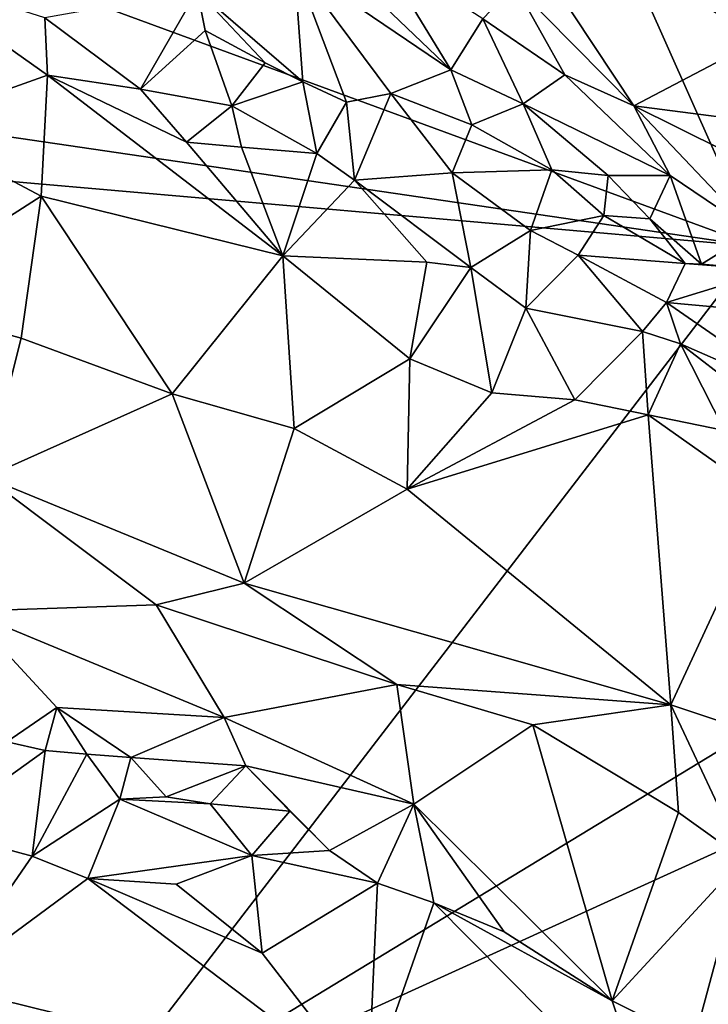
# Model space of a CAD drawing. Units: metres. Extents: x 26.1 to 29.5, y -9.1 to 15.
# Drawn here: x 28.4 to 28.8, y -6.4 to -5.8 of the extents above; entities that cross this region are included whole.
import ezdxf

# ---------------------------------------------------------------- set-up
doc = ezdxf.new("R2010")
doc.units = ezdxf.units.M

msp = doc.modelspace()

# ---------------------------------------------------------------- linework, layer by layer
at = {"layer": '1'}
for points in [[(27.3687, -5.68863, -1.50951), (27.48014, -5.40879, -1.51189), (28.82355, -5.90254, -1.52139)], [(28.69858, -5.62166, -1.52315), (28.82355, -5.90254, -1.52139), (27.48014, -5.40879, -1.51189)], [(28.69858, -5.62166, -1.52315), (29.10661, -5.67149, -1.52275), (28.82355, -5.90254, -1.52139)], [(28.65759, -5.6799, -1.07201), (28.82736, -5.77182, -1.05273), (28.79747, -5.67841, -1.03492)], [(28.67176, -5.73834, -1.09406), (28.74654, -5.81428, -1.09341), (28.65759, -5.6799, -1.07201)], [(28.65759, -5.6799, -1.07201), (28.74654, -5.81428, -1.09341), (28.82736, -5.77182, -1.05273)], [(27.32795, -5.77186, -1.50908), (27.3687, -5.68863, -1.50951), (28.82355, -5.90254, -1.52139)], [(28.58115, -5.7431, -1.09015), (28.63161, -5.79155, -1.07661), (28.58666, -5.71777, -1.1122)], [(28.58666, -5.71777, -1.1122), (28.63161, -5.79155, -1.07661), (28.65168, -5.75956, -1.10302)], [(28.47247, -5.74171, -1.02762), (28.53881, -5.79922, -1.00928), (28.53338, -5.72486, -1.06393)], [(28.53338, -5.72486, -1.06393), (28.53881, -5.79922, -1.00928), (28.56626, -5.81197, -1.01719)], [(28.53338, -5.72486, -1.06393), (28.56626, -5.81197, -1.01719), (28.59405, -5.80649, -1.03357)], [(28.58115, -5.7431, -1.09015), (28.53338, -5.72486, -1.06393), (28.63161, -5.79155, -1.07661)], [(28.53338, -5.72486, -1.06393), (28.59405, -5.80649, -1.03357), (28.63161, -5.79155, -1.07661)], [(28.29061, -5.82628, -0.9534), (28.37865, -5.79503, -0.95386), (28.28801, -5.7307, -0.96598)], [(28.28801, -5.7307, -0.96598), (28.37865, -5.79503, -0.95386), (28.37699, -5.75887, -0.97031)], [(28.37699, -5.75887, -0.97031), (28.437, -5.8038, -0.95572), (28.47247, -5.74171, -1.02762)], [(28.47247, -5.74171, -1.02762), (28.437, -5.8038, -0.95572), (28.47762, -5.76687, -1.00833)], [(28.47762, -5.76687, -1.00833), (28.5153, -5.7873, -1.01976), (28.47247, -5.74171, -1.02762)], [(28.47247, -5.74171, -1.02762), (28.5153, -5.7873, -1.01976), (28.53881, -5.79922, -1.00928)], [(28.65168, -5.75956, -1.10302), (28.70312, -5.79483, -1.09558), (28.67176, -5.73834, -1.09406)], [(28.67176, -5.73834, -1.09406), (28.70312, -5.79483, -1.09558), (28.74654, -5.81428, -1.09341)], [(28.37699, -5.75887, -0.97031), (28.37865, -5.79503, -0.95386), (28.437, -5.8038, -0.95572)], [(28.65168, -5.75956, -1.10302), (28.63161, -5.79155, -1.07661), (28.67713, -5.81289, -1.08664)], [(28.65168, -5.75956, -1.10302), (28.67713, -5.81289, -1.08664), (28.70312, -5.79483, -1.09558)], [(28.47762, -5.76687, -1.00833), (28.437, -5.8038, -0.95572), (28.4944, -5.81412, -0.96516)], [(28.47762, -5.76687, -1.00833), (28.4944, -5.81412, -0.96516), (28.5153, -5.7873, -1.01976)], [(27.16928, -5.95205, -1.50457), (27.32795, -5.77186, -1.50908), (28.38827, -6.46959, -1.51485)], [(28.38827, -6.46959, -1.51485), (27.32795, -5.77186, -1.50908), (28.82355, -5.90254, -1.52139)], [(28.82736, -5.77182, -1.05273), (28.74654, -5.81428, -1.09341), (28.84672, -5.82724, -1.06329)], [(28.5153, -5.7873, -1.01976), (28.4944, -5.81412, -0.96516), (28.53881, -5.79922, -1.00928)], [(28.63161, -5.79155, -1.07661), (28.59405, -5.80649, -1.03357), (28.6449, -5.82613, -1.03994)], [(28.63161, -5.79155, -1.07661), (28.6449, -5.82613, -1.03994), (28.67713, -5.81289, -1.08664)], [(28.29061, -5.82628, -0.9534), (28.37468, -5.87092, -0.94368), (28.37865, -5.79503, -0.95386)], [(28.37468, -5.87092, -0.94368), (28.52635, -5.90846, -0.94113), (28.37865, -5.79503, -0.95386)], [(28.37865, -5.79503, -0.95386), (28.52635, -5.90846, -0.94113), (28.46581, -5.83697, -0.94625)], [(28.437, -5.8038, -0.95572), (28.37865, -5.79503, -0.95386), (28.46581, -5.83697, -0.94625)], [(28.4944, -5.81412, -0.96516), (28.54756, -5.84406, -0.9622), (28.53881, -5.79922, -1.00928)], [(28.53881, -5.79922, -1.00928), (28.54756, -5.84406, -0.9622), (28.56626, -5.81197, -1.01719)], [(28.70312, -5.79483, -1.09558), (28.67713, -5.81289, -1.08664), (28.76933, -5.85793, -1.10221)], [(28.70312, -5.79483, -1.09558), (28.76933, -5.85793, -1.10221), (28.74654, -5.81428, -1.09341)], [(28.437, -5.8038, -0.95572), (28.46581, -5.83697, -0.94625), (28.4944, -5.81412, -0.96516)], [(28.56626, -5.81197, -1.01719), (28.5713, -5.86084, -0.95706), (28.59405, -5.80649, -1.03357)], [(28.59405, -5.80649, -1.03357), (28.5713, -5.86084, -0.95706), (28.6326, -5.85619, -1.00234)], [(28.59405, -5.80649, -1.03357), (28.6326, -5.85619, -1.00234), (28.6449, -5.82613, -1.03994)], [(28.4944, -5.81412, -0.96516), (28.46581, -5.83697, -0.94625), (28.50047, -5.84013, -0.95015)], [(28.4944, -5.81412, -0.96516), (28.50047, -5.84013, -0.95015), (28.54756, -5.84406, -0.9622)], [(28.56626, -5.81197, -1.01719), (28.54756, -5.84406, -0.9622), (28.5713, -5.86084, -0.95706)], [(28.6449, -5.82613, -1.03994), (28.69511, -5.8544, -1.07199), (28.67713, -5.81289, -1.08664)], [(28.67713, -5.81289, -1.08664), (28.69511, -5.8544, -1.07199), (28.73037, -5.8579, -1.09222)], [(28.67713, -5.81289, -1.08664), (28.73037, -5.8579, -1.09222), (28.76933, -5.85793, -1.10221)], [(28.74654, -5.81428, -1.09341), (28.76933, -5.85793, -1.10221), (28.82161, -5.89328, -1.10432)], [(28.74654, -5.81428, -1.09341), (28.82161, -5.89328, -1.10432), (28.889, -5.88497, -1.06795)], [(28.74654, -5.81428, -1.09341), (28.889, -5.88497, -1.06795), (28.84672, -5.82724, -1.06329)], [(28.29061, -5.82628, -0.9534), (28.27394, -5.93564, -0.90791), (28.37468, -5.87092, -0.94368)], [(28.6449, -5.82613, -1.03994), (28.6326, -5.85619, -1.00234), (28.69511, -5.8544, -1.07199)], [(28.46581, -5.83697, -0.94625), (28.52635, -5.90846, -0.94113), (28.50047, -5.84013, -0.95015)], [(28.50047, -5.84013, -0.95015), (28.52635, -5.90846, -0.94113), (28.54756, -5.84406, -0.9622)], [(28.54756, -5.84406, -0.9622), (28.52635, -5.90846, -0.94113), (28.5713, -5.86084, -0.95706)], [(28.69511, -5.8544, -1.07199), (28.6326, -5.85619, -1.00234), (28.68168, -5.8925, -0.99719)], [(28.69511, -5.8544, -1.07199), (28.68168, -5.8925, -0.99719), (28.72776, -5.88317, -1.08376)], [(28.69511, -5.8544, -1.07199), (28.72776, -5.88317, -1.08376), (28.73037, -5.8579, -1.09222)], [(28.5713, -5.86084, -0.95706), (28.52635, -5.90846, -0.94113), (28.61666, -5.91242, -0.94449)], [(28.5713, -5.86084, -0.95706), (28.64422, -5.9157, -0.94737), (28.6326, -5.85619, -1.00234)], [(28.5713, -5.86084, -0.95706), (28.61666, -5.91242, -0.94449), (28.64422, -5.9157, -0.94737)], [(28.6326, -5.85619, -1.00234), (28.64422, -5.9157, -0.94737), (28.68168, -5.8925, -0.99719)], [(28.73037, -5.8579, -1.09222), (28.72776, -5.88317, -1.08376), (28.75665, -5.88525, -1.10079)], [(28.73037, -5.8579, -1.09222), (28.75665, -5.88525, -1.10079), (28.76933, -5.85793, -1.10221)], [(28.75665, -5.88525, -1.10079), (28.78897, -5.91363, -1.08966), (28.76933, -5.85793, -1.10221)], [(28.76933, -5.85793, -1.10221), (28.78897, -5.91363, -1.08966), (28.82161, -5.89328, -1.10432)], [(28.27394, -5.93564, -0.90791), (28.36223, -5.9601, -0.90429), (28.37468, -5.87092, -0.94368)], [(28.37468, -5.87092, -0.94368), (28.36223, -5.9601, -0.90429), (28.45682, -5.99509, -0.90259)], [(28.52635, -5.90846, -0.94113), (28.37468, -5.87092, -0.94368), (28.45682, -5.99509, -0.90259)], [(28.72776, -5.88317, -1.08376), (28.68168, -5.8925, -0.99719), (28.71157, -5.90799, -0.99592)], [(28.72776, -5.88317, -1.08376), (28.71157, -5.90799, -0.99592), (28.77868, -5.9133, -1.0892)], [(28.75665, -5.88525, -1.10079), (28.72776, -5.88317, -1.08376), (28.77868, -5.9133, -1.0892)], [(28.75665, -5.88525, -1.10079), (28.77868, -5.9133, -1.0892), (28.78897, -5.91363, -1.08966)], [(28.64422, -5.9157, -0.94737), (28.67867, -5.94127, -0.9451), (28.68168, -5.8925, -0.99719)], [(28.68168, -5.8925, -0.99719), (28.67867, -5.94127, -0.9451), (28.71157, -5.90799, -0.99592)], [(28.82161, -5.89328, -1.10432), (28.78897, -5.91363, -1.08966), (28.83315, -5.9174, -1.1043)], [(28.38827, -6.46959, -1.51485), (28.82355, -5.90254, -1.52139), (29.10657, -6.03253, -1.52206)], [(28.45682, -5.99509, -0.90259), (28.53347, -6.01676, -0.90387), (28.52635, -5.90846, -0.94113)], [(28.52635, -5.90846, -0.94113), (28.53347, -6.01676, -0.90387), (28.60598, -5.97297, -0.93403)], [(28.52635, -5.90846, -0.94113), (28.60598, -5.97297, -0.93403), (28.61666, -5.91242, -0.94449)], [(28.67867, -5.94127, -0.9451), (28.752, -5.9559, -0.96638), (28.71157, -5.90799, -0.99592)], [(28.752, -5.9559, -0.96638), (28.76708, -5.93763, -1.02272), (28.71157, -5.90799, -0.99592)], [(28.71157, -5.90799, -0.99592), (28.76708, -5.93763, -1.02272), (28.77868, -5.9133, -1.0892)], [(28.61666, -5.91242, -0.94449), (28.60598, -5.97297, -0.93403), (28.64422, -5.9157, -0.94737)], [(28.60598, -5.97297, -0.93403), (28.65741, -5.99435, -0.93392), (28.64422, -5.9157, -0.94737)], [(28.64422, -5.9157, -0.94737), (28.65741, -5.99435, -0.93392), (28.67867, -5.94127, -0.9451)], [(28.83315, -5.9174, -1.1043), (28.77868, -5.9133, -1.0892), (28.76708, -5.93763, -1.02272)], [(28.83315, -5.9174, -1.1043), (28.78897, -5.91363, -1.08966), (28.77868, -5.9133, -1.0892)], [(28.76708, -5.93763, -1.02272), (28.80111, -5.94082, -1.07712), (28.83315, -5.9174, -1.1043)], [(28.27394, -5.93564, -0.90791), (28.3399, -6.04732, -0.89156), (28.36223, -5.9601, -0.90429)], [(28.67867, -5.94127, -0.9451), (28.65741, -5.99435, -0.93392), (28.70956, -5.99872, -0.93794)], [(28.67867, -5.94127, -0.9451), (28.70956, -5.99872, -0.93794), (28.752, -5.9559, -0.96638)], [(28.76708, -5.93763, -1.02272), (28.752, -5.9559, -0.96638), (28.77573, -5.96356, -0.97958)], [(28.76708, -5.93763, -1.02272), (28.77573, -5.96356, -0.97958), (28.85403, -5.99808, -1.03403)], [(28.80111, -5.94082, -1.07712), (28.76708, -5.93763, -1.02272), (28.85403, -5.99808, -1.03403)], [(27.07557, -6.38472, -1.49883), (27.16928, -5.95205, -1.50457), (28.38827, -6.46959, -1.51485)], [(28.752, -5.9559, -0.96638), (28.70956, -5.99872, -0.93794), (28.7555, -6.00829, -0.94211)], [(28.752, -5.9559, -0.96638), (28.7555, -6.00829, -0.94211), (28.77573, -5.96356, -0.97958)], [(28.36223, -5.9601, -0.90429), (28.3399, -6.04732, -0.89156), (28.45682, -5.99509, -0.90259)], [(28.77573, -5.96356, -0.97958), (28.7555, -6.00829, -0.94211), (28.80334, -6.01802, -0.95469)], [(28.77573, -5.96356, -0.97958), (28.80334, -6.01802, -0.95469), (28.81151, -5.99124, -0.99103)], [(28.77573, -5.96356, -0.97958), (28.81151, -5.99124, -0.99103), (28.85403, -5.99808, -1.03403)], [(28.60598, -5.97297, -0.93403), (28.53347, -6.01676, -0.90387), (28.60433, -6.05499, -0.90361)], [(28.60598, -5.97297, -0.93403), (28.60433, -6.05499, -0.90361), (28.65741, -5.99435, -0.93392)], [(28.45682, -5.99509, -0.90259), (28.3399, -6.04732, -0.89156), (28.50196, -6.11402, -0.88597)], [(28.45682, -5.99509, -0.90259), (28.50196, -6.11402, -0.88597), (28.53347, -6.01676, -0.90387)], [(28.65741, -5.99435, -0.93392), (28.60433, -6.05499, -0.90361), (28.70956, -5.99872, -0.93794)], [(28.70956, -5.99872, -0.93794), (28.60433, -6.05499, -0.90361), (28.7555, -6.00829, -0.94211)], [(28.60433, -6.05499, -0.90361), (28.76964, -6.19037, -0.90119), (28.7555, -6.00829, -0.94211)], [(28.7555, -6.00829, -0.94211), (28.76964, -6.19037, -0.90119), (28.8298, -6.06073, -0.94225)], [(28.7555, -6.00829, -0.94211), (28.8298, -6.06073, -0.94225), (28.80334, -6.01802, -0.95469)], [(28.53347, -6.01676, -0.90387), (28.50196, -6.11402, -0.88597), (28.60433, -6.05499, -0.90361)], [(28.38827, -6.46959, -1.51485), (29.10657, -6.03253, -1.52206), (29.21604, -6.09259, -1.52093)], [(28.3399, -6.04732, -0.89156), (28.32855, -6.1315, -0.86041), (28.44687, -6.12758, -0.87505)], [(28.3399, -6.04732, -0.89156), (28.44687, -6.12758, -0.87505), (28.50196, -6.11402, -0.88597)], [(28.60433, -6.05499, -0.90361), (28.50196, -6.11402, -0.88597), (28.76964, -6.19037, -0.90119)], [(28.8298, -6.06073, -0.94225), (28.76964, -6.19037, -0.90119), (28.94739, -6.24974, -0.92722)], [(28.38827, -6.46959, -1.51485), (29.21604, -6.09259, -1.52093), (29.1294, -6.31785, -1.51978)], [(28.44687, -6.12758, -0.87505), (28.59787, -6.1776, -0.87722), (28.50196, -6.11402, -0.88597)], [(28.50196, -6.11402, -0.88597), (28.59787, -6.1776, -0.87722), (28.76964, -6.19037, -0.90119)], [(28.44687, -6.12758, -0.87505), (28.32855, -6.1315, -0.86041), (28.48949, -6.19836, -0.84624)], [(28.35318, -6.21349, -0.85265), (28.38448, -6.1921, -0.85009), (28.32855, -6.1315, -0.86041)], [(28.32855, -6.1315, -0.86041), (28.38448, -6.1921, -0.85009), (28.48949, -6.19836, -0.84624)], [(28.59787, -6.1776, -0.87722), (28.44687, -6.12758, -0.87505), (28.48949, -6.19836, -0.84624)], [(28.59787, -6.1776, -0.87722), (28.48949, -6.19836, -0.84624), (28.60855, -6.2528, -0.84224)], [(28.6831, -6.20286, -0.88633), (28.59787, -6.1776, -0.87722), (28.60855, -6.2528, -0.84224)], [(28.76964, -6.19037, -0.90119), (28.59787, -6.1776, -0.87722), (28.6831, -6.20286, -0.88633)], [(28.35318, -6.21349, -0.85265), (28.37712, -6.21897, -0.83777), (28.38448, -6.1921, -0.85009)], [(28.38448, -6.1921, -0.85009), (28.37712, -6.21897, -0.83777), (28.40335, -6.22135, -0.83917)], [(28.38448, -6.1921, -0.85009), (28.40335, -6.22135, -0.83917), (28.43089, -6.22347, -0.84143)], [(28.38448, -6.1921, -0.85009), (28.43089, -6.22347, -0.84143), (28.48949, -6.19836, -0.84624)], [(28.6831, -6.20286, -0.88633), (28.77452, -6.25803, -0.88969), (28.76964, -6.19037, -0.90119)], [(28.77452, -6.25803, -0.88969), (28.81508, -6.28703, -0.89057), (28.76964, -6.19037, -0.90119)], [(28.76964, -6.19037, -0.90119), (28.81508, -6.28703, -0.89057), (28.94739, -6.24974, -0.92722)], [(28.48949, -6.19836, -0.84624), (28.43089, -6.22347, -0.84143), (28.50314, -6.2286, -0.83898)], [(28.48949, -6.19836, -0.84624), (28.50314, -6.2286, -0.83898), (28.60855, -6.2528, -0.84224)], [(28.73294, -6.37627, -0.82048), (28.6831, -6.20286, -0.88633), (28.60855, -6.2528, -0.84224)], [(28.6831, -6.20286, -0.88633), (28.73294, -6.37627, -0.82048), (28.77452, -6.25803, -0.88969)], [(28.35318, -6.21349, -0.85265), (28.30785, -6.26881, -0.71832), (28.37712, -6.21897, -0.83777)], [(28.30785, -6.26881, -0.71832), (28.36909, -6.28533, -0.71652), (28.37712, -6.21897, -0.83777)], [(28.37712, -6.21897, -0.83777), (28.36909, -6.28533, -0.71652), (28.40335, -6.22135, -0.83917)], [(28.36909, -6.28533, -0.71652), (28.424, -6.24962, -0.80642), (28.40335, -6.22135, -0.83917)], [(28.40335, -6.22135, -0.83917), (28.424, -6.24962, -0.80642), (28.43089, -6.22347, -0.84143)], [(28.424, -6.24962, -0.80642), (28.45306, -6.24806, -0.833), (28.43089, -6.22347, -0.84143)], [(28.43089, -6.22347, -0.84143), (28.45306, -6.24806, -0.833), (28.50314, -6.2286, -0.83898)], [(28.45306, -6.24806, -0.833), (28.48067, -6.25243, -0.8226), (28.50314, -6.2286, -0.83898)], [(28.48067, -6.25243, -0.8226), (28.53074, -6.25718, -0.83185), (28.50314, -6.2286, -0.83898)], [(28.53074, -6.25718, -0.83185), (28.55552, -6.28178, -0.82999), (28.50314, -6.2286, -0.83898)], [(28.50314, -6.2286, -0.83898), (28.55552, -6.28178, -0.82999), (28.60855, -6.2528, -0.84224)], [(28.36909, -6.28533, -0.71652), (28.40406, -6.29943, -0.71008), (28.424, -6.24962, -0.80642)], [(28.424, -6.24962, -0.80642), (28.40406, -6.29943, -0.71008), (28.50675, -6.28491, -0.7885)], [(28.45306, -6.24806, -0.833), (28.424, -6.24962, -0.80642), (28.48067, -6.25243, -0.8226)], [(28.424, -6.24962, -0.80642), (28.50675, -6.28491, -0.7885), (28.48067, -6.25243, -0.8226)], [(28.48067, -6.25243, -0.8226), (28.50675, -6.28491, -0.7885), (28.53074, -6.25718, -0.83185)], [(28.55552, -6.28178, -0.82999), (28.58579, -6.30222, -0.81034), (28.60855, -6.2528, -0.84224)], [(28.60855, -6.2528, -0.84224), (28.58579, -6.30222, -0.81034), (28.62093, -6.3146, -0.81688)], [(28.60855, -6.2528, -0.84224), (28.62093, -6.3146, -0.81688), (28.66519, -6.33281, -0.82046)], [(28.60855, -6.2528, -0.84224), (28.66519, -6.33281, -0.82046), (28.73294, -6.37627, -0.82048)], [(28.53074, -6.25718, -0.83185), (28.50675, -6.28491, -0.7885), (28.55552, -6.28178, -0.82999)], [(28.77452, -6.25803, -0.88969), (28.73294, -6.37627, -0.82048), (28.81508, -6.28703, -0.89057)], [(28.30785, -6.26881, -0.71832), (28.31295, -6.36652, -0.61177), (28.36909, -6.28533, -0.71652)], [(28.36909, -6.28533, -0.71652), (28.31295, -6.36652, -0.61177), (28.40406, -6.29943, -0.71008)], [(28.50675, -6.28491, -0.7885), (28.40406, -6.29943, -0.71008), (28.45941, -6.30303, -0.72898)], [(28.45941, -6.30303, -0.72898), (28.51329, -6.34628, -0.69804), (28.50675, -6.28491, -0.7885)], [(28.55552, -6.28178, -0.82999), (28.50675, -6.28491, -0.7885), (28.58579, -6.30222, -0.81034)], [(28.50675, -6.28491, -0.7885), (28.51329, -6.34628, -0.69804), (28.58579, -6.30222, -0.81034)], [(28.81508, -6.28703, -0.89057), (28.73294, -6.37627, -0.82048), (28.78407, -6.40184, -0.82909)], [(28.81508, -6.28703, -0.89057), (28.78407, -6.40184, -0.82909), (28.83836, -6.42735, -0.83941)], [(28.40406, -6.29943, -0.71008), (28.31295, -6.36652, -0.61177), (28.57979, -6.43241, -0.63712)], [(28.40406, -6.29943, -0.71008), (28.57979, -6.43241, -0.63712), (28.51329, -6.34628, -0.69804)], [(28.40406, -6.29943, -0.71008), (28.51329, -6.34628, -0.69804), (28.45941, -6.30303, -0.72898)], [(28.51329, -6.34628, -0.69804), (28.57979, -6.43241, -0.63712), (28.58579, -6.30222, -0.81034)], [(28.58579, -6.30222, -0.81034), (28.57979, -6.43241, -0.63712), (28.62093, -6.3146, -0.81688)], [(28.38827, -6.46959, -1.51485), (29.1294, -6.31785, -1.51978), (29.27885, -6.52901, -1.51884)], [(28.62093, -6.3146, -0.81688), (28.57979, -6.43241, -0.63712), (28.75936, -6.45431, -0.73166)], [(28.62093, -6.3146, -0.81688), (28.75936, -6.45431, -0.73166), (28.73294, -6.37627, -0.82048)], [(28.66519, -6.33281, -0.82046), (28.62093, -6.3146, -0.81688), (28.73294, -6.37627, -0.82048)], [(28.31295, -6.36652, -0.61177), (28.28753, -6.39359, -0.59196), (28.39749, -6.40093, -0.60469)], [(28.31295, -6.36652, -0.61177), (28.39749, -6.40093, -0.60469), (28.57979, -6.43241, -0.63712)], [(28.73294, -6.37627, -0.82048), (28.75936, -6.45431, -0.73166), (28.78407, -6.40184, -0.82909)]]:
    msp.add_3dface(points, dxfattribs=at)

doc.saveas('drawing.dxf')
